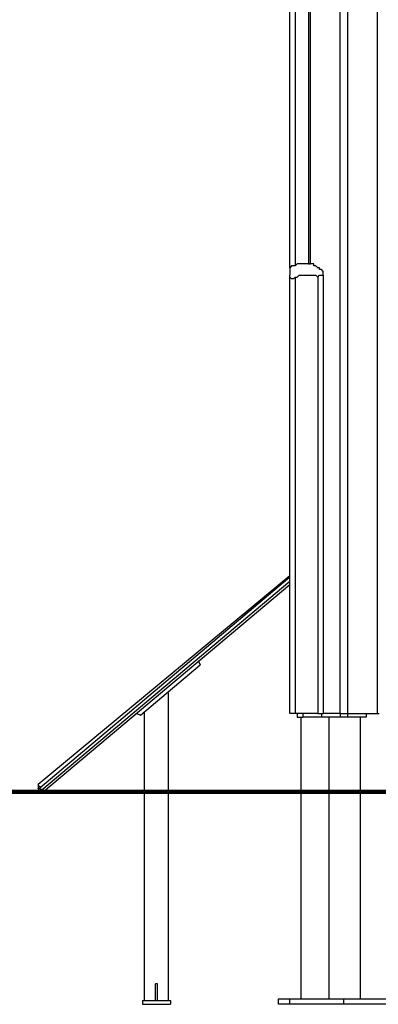
# Model space of a CAD drawing. Units: millimetres. Extents: x 9 to 152, y 56 to 191.
# Drawn here: x 24 to 31, y 142 to 161 of the extents above; entities that cross this region are included whole.
import ezdxf

# ---------------------------------------------------------------- set-up
doc = ezdxf.new("R2010")
doc.units = ezdxf.units.MM
doc.header["$MEASUREMENT"] = 0
doc.layers.add('Ebene 1', color=7, linetype='Continuous', lineweight=0)

msp = doc.modelspace()

# ---------------------------------------------------------------- linework, layer by layer
at = {"layer": 'Ebene 1', "color": 18, "lineweight": 25, "true_color": 0x000000}
for points in [[(29.986, 147.496), (29.986, 147.496), (29.986, 169.333), (29.986, 169.333)], [(30.127, 169.404), (30.127, 169.404), (30.127, 147.496), (30.127, 147.496)], [(30.692, 147.496), (30.692, 147.496), (30.692, 169.404), (30.692, 169.404)], [(29.422, 168.804), (29.422, 168.804), (29.422, 155.998), (29.422, 155.998)], [(29.386, 168.734), (29.386, 168.734), (29.386, 155.998), (29.386, 155.998)], [(29.139, 165.1), (29.139, 165.1), (29.139, 155.963), (29.139, 155.963)], [(29.034, 155.928), (29.034, 155.928), (29.034, 164.994), (29.034, 164.994)], [(29.492, 155.998), (29.492, 155.998), (29.422, 155.998), (29.422, 155.998)], [(29.492, 155.998), (29.492, 155.998), (29.492, 155.998), (29.492, 155.998)], [(29.034, 147.496), (29.034, 147.496), (29.034, 155.787), (29.034, 155.787)], [(29.139, 155.751), (29.139, 155.751), (29.139, 147.496), (29.139, 147.496)], [(29.563, 155.751), (29.563, 155.751), (29.563, 147.496), (29.563, 147.496)], [(29.669, 155.787), (29.669, 155.787), (29.669, 147.496), (29.669, 147.496)], [(24.271, 146.156), (24.271, 146.156), (29.034, 150.107), (29.034, 150.107)], [(29.034, 150.072), (29.034, 150.072), (24.306, 146.085), (24.306, 146.085)], [(24.342, 146.05), (24.342, 146.05), (29.034, 150.001), (29.034, 150.001)], [(29.034, 149.931), (29.034, 149.931), (24.377, 146.015), (24.377, 146.015)], [(27.305, 148.484), (27.305, 148.484), (27.34, 148.414), (27.34, 148.414)], [(26.211, 147.461), (26.211, 147.461), (27.34, 148.414), (27.34, 148.414)], [(26.741, 146.015), (26.741, 146.015), (26.741, 147.884), (26.741, 147.884)], [(26.282, 147.532), (26.282, 147.532), (26.282, 146.015), (26.282, 146.015)], [(26.141, 147.496), (26.141, 147.496), (26.211, 147.461), (26.211, 147.461)], [(29.563, 147.496), (29.563, 147.496), (29.139, 147.496), (29.139, 147.496)], [(29.175, 147.496), (29.175, 147.496), (29.175, 147.426), (29.175, 147.426)], [(29.175, 147.426), (29.175, 147.426), (29.281, 147.426), (29.281, 147.426)], [(29.245, 147.426), (29.245, 147.426), (29.245, 146.015), (29.245, 146.015)], [(29.281, 147.496), (29.281, 147.496), (29.281, 147.426), (29.281, 147.426)], [(29.633, 147.426), (29.633, 147.426), (29.281, 147.426), (29.281, 147.426)], [(29.563, 147.496), (29.563, 147.496), (29.669, 147.496), (29.669, 147.496)], [(29.633, 147.496), (29.633, 147.496), (29.633, 147.426), (29.633, 147.426)], [(29.986, 147.426), (29.986, 147.426), (29.633, 147.426), (29.633, 147.426)], [(29.986, 147.496), (29.986, 147.496), (29.669, 147.496), (29.669, 147.496)], [(29.774, 147.426), (29.774, 147.426), (29.774, 146.015), (29.774, 146.015)], [(29.986, 147.496), (29.986, 147.496), (29.986, 147.426), (29.986, 147.426)], [(30.127, 147.426), (30.127, 147.426), (29.986, 147.426), (29.986, 147.426)], [(30.127, 147.496), (30.127, 147.496), (30.692, 147.496), (30.692, 147.496)], [(30.127, 147.496), (30.127, 147.496), (30.127, 147.426), (30.127, 147.426)], [(30.48, 147.426), (30.48, 147.426), (30.127, 147.426), (30.127, 147.426)], [(30.374, 146.015), (30.374, 146.015), (30.374, 147.426), (30.374, 147.426)], [(30.48, 147.496), (30.48, 147.496), (30.48, 147.426), (30.48, 147.426)], [(30.692, 147.496), (30.692, 147.496), (30.727, 147.496), (30.727, 147.496)], [(24.306, 146.015), (24.306, 146.015), (24.271, 146.085), (24.271, 146.085)], [(24.306, 146.085), (24.306, 146.085), (24.342, 146.05), (24.342, 146.05)], [(24.342, 146.015), (24.342, 146.015), (24.377, 146.015), (24.377, 146.015)], [(26.282, 146.015), (26.282, 146.015), (26.282, 142.064), (26.282, 142.064)], [(26.741, 142.064), (26.741, 142.064), (26.741, 146.015), (26.741, 146.015)], [(29.245, 146.015), (29.245, 146.015), (29.245, 142.099), (29.245, 142.099)], [(29.774, 146.015), (29.774, 146.015), (29.774, 142.099), (29.774, 142.099)], [(30.374, 142.099), (30.374, 142.099), (30.374, 146.015), (30.374, 146.015)], [(26.494, 142.064), (26.494, 142.064), (26.494, 142.381), (26.494, 142.381)], [(26.529, 142.064), (26.529, 142.064), (26.529, 142.381), (26.529, 142.381)], [(26.247, 142.064), (26.247, 142.064), (26.247, 141.993), (26.247, 141.993)], [(26.247, 142.064), (26.247, 142.064), (26.776, 142.064), (26.776, 142.064)], [(26.247, 141.993), (26.247, 141.993), (26.776, 141.993), (26.776, 141.993)], [(26.776, 142.064), (26.776, 142.064), (26.776, 141.993), (26.776, 141.993)], [(28.822, 141.993), (28.822, 141.993), (28.822, 142.099), (28.822, 142.099)], [(28.822, 142.099), (28.822, 142.099), (29.034, 142.099), (29.034, 142.099)], [(29.034, 141.993), (29.034, 141.993), (28.822, 141.993), (28.822, 141.993)], [(29.034, 141.993), (29.034, 141.993), (29.034, 142.099), (29.034, 142.099)], [(29.034, 142.099), (29.034, 142.099), (30.057, 142.099), (30.057, 142.099)], [(30.057, 141.993), (30.057, 141.993), (29.034, 141.993), (29.034, 141.993)], [(30.057, 141.993), (30.057, 141.993), (30.057, 142.099), (30.057, 142.099)], [(30.057, 142.099), (30.057, 142.099), (31.08, 142.099), (31.08, 142.099)], [(31.08, 141.993), (31.08, 141.993), (30.057, 141.993), (30.057, 141.993)]]:
    msp.add_open_spline(points, degree=3, dxfattribs=at)
for points, knots in [([(29.351, 155.998), (29.351, 155.998), (29.316, 155.998), (29.316, 155.998), (29.316, 155.998), (29.281, 155.998), (29.281, 155.998), (29.281, 155.998), (29.245, 155.998), (29.245, 155.998), (29.245, 155.998), (29.175, 155.998), (29.175, 155.998), (29.175, 155.998), (29.139, 155.963), (29.139, 155.963), (29.139, 155.963), (29.104, 155.963), (29.104, 155.963), (29.104, 155.963), (29.069, 155.963), (29.069, 155.963), (29.069, 155.963), (29.034, 155.928), (29.034, 155.928)], [0, 0, 0, 0, 1, 1, 1, 2, 2, 2, 3, 3, 3, 4, 4, 4, 5, 5, 5, 6, 6, 6, 7, 7, 7, 8, 8, 8, 8]), ([(29.034, 155.928), (29.034, 155.928), (29.034, 155.928), (29.034, 155.928), (29.034, 155.928), (29.034, 155.892), (29.034, 155.892), (29.034, 155.892), (29.034, 155.857), (29.034, 155.857), (29.034, 155.857), (29.034, 155.822), (29.034, 155.822), (29.034, 155.822), (29.034, 155.787), (29.034, 155.787)], [0, 0, 0, 0, 1, 1, 1, 2, 2, 2, 3, 3, 3, 4, 4, 4, 5, 5, 5, 5]), ([(29.492, 155.998), (29.492, 155.998), (29.457, 155.998), (29.457, 155.998), (29.457, 155.998), (29.422, 155.998), (29.422, 155.998), (29.422, 155.998), (29.386, 155.998), (29.386, 155.998), (29.386, 155.998), (29.351, 155.998), (29.351, 155.998)], [0, 0, 0, 0, 1, 1, 1, 2, 2, 2, 3, 3, 3, 4, 4, 4, 4]), ([(29.386, 155.998), (29.386, 155.998), (29.386, 155.998), (29.386, 155.998), (29.386, 155.998), (29.422, 155.998), (29.422, 155.998)], [0, 0, 0, 0, 1, 1, 1, 2, 2, 2, 2]), ([(29.669, 155.822), (29.669, 155.822), (29.669, 155.857), (29.669, 155.857), (29.669, 155.857), (29.633, 155.892), (29.633, 155.892), (29.633, 155.892), (29.598, 155.892), (29.598, 155.892), (29.598, 155.892), (29.598, 155.928), (29.598, 155.928), (29.598, 155.928), (29.563, 155.928), (29.563, 155.928), (29.563, 155.928), (29.527, 155.963), (29.527, 155.963), (29.527, 155.963), (29.492, 155.963), (29.492, 155.963), (29.492, 155.963), (29.492, 155.998), (29.492, 155.998)], [0, 0, 0, 0, 1, 1, 1, 2, 2, 2, 3, 3, 3, 4, 4, 4, 5, 5, 5, 6, 6, 6, 7, 7, 7, 8, 8, 8, 8]), ([(29.139, 155.751), (29.139, 155.751), (29.104, 155.716), (29.104, 155.716), (29.104, 155.716), (29.069, 155.716), (29.069, 155.716), (29.069, 155.716), (29.034, 155.751), (29.034, 155.751), (29.034, 155.751), (29.034, 155.787), (29.034, 155.787)], [0, 0, 0, 0, 1, 1, 1, 2, 2, 2, 3, 3, 3, 4, 4, 4, 4]), ([(29.139, 155.751), (29.139, 155.751), (29.175, 155.751), (29.175, 155.751), (29.175, 155.751), (29.21, 155.787), (29.21, 155.787), (29.21, 155.787), (29.245, 155.787), (29.245, 155.787), (29.245, 155.787), (29.316, 155.787), (29.316, 155.787), (29.316, 155.787), (29.351, 155.787), (29.351, 155.787), (29.351, 155.787), (29.386, 155.787), (29.386, 155.787), (29.386, 155.787), (29.422, 155.787), (29.422, 155.787), (29.422, 155.787), (29.492, 155.787), (29.492, 155.787), (29.492, 155.787), (29.527, 155.787), (29.527, 155.787), (29.527, 155.787), (29.563, 155.751), (29.563, 155.751)], [0, 0, 0, 0, 1, 1, 1, 2, 2, 2, 3, 3, 3, 4, 4, 4, 5, 5, 5, 6, 6, 6, 7, 7, 7, 8, 8, 8, 9, 9, 9, 10, 10, 10, 10]), ([(29.563, 155.751), (29.563, 155.751), (29.563, 155.751), (29.563, 155.751), (29.563, 155.751), (29.598, 155.787), (29.598, 155.787), (29.598, 155.787), (29.633, 155.787), (29.633, 155.787), (29.633, 155.787), (29.669, 155.787), (29.669, 155.787)], [0, 0, 0, 0, 1, 1, 1, 2, 2, 2, 3, 3, 3, 4, 4, 4, 4]), ([(29.669, 155.787), (29.669, 155.787), (29.669, 155.787), (29.669, 155.787), (29.669, 155.787), (29.669, 155.822), (29.669, 155.822)], [0, 0, 0, 0, 1, 1, 1, 2, 2, 2, 2]), ([(29.139, 147.496), (29.139, 147.496), (29.104, 147.496), (29.104, 147.496), (29.104, 147.496), (29.069, 147.496), (29.069, 147.496), (29.069, 147.496), (29.034, 147.496), (29.034, 147.496)], [0, 0, 0, 0, 1, 1, 1, 2, 2, 2, 3, 3, 3, 3]), ([(29.986, 147.496), (29.986, 147.496), (30.021, 147.496), (30.021, 147.496), (30.021, 147.496), (30.057, 147.496), (30.057, 147.496), (30.057, 147.496), (30.092, 147.496), (30.092, 147.496), (30.092, 147.496), (30.127, 147.496), (30.127, 147.496)], [0, 0, 0, 0, 1, 1, 1, 2, 2, 2, 3, 3, 3, 4, 4, 4, 4]), ([(24.271, 146.156), (24.271, 146.156), (24.271, 146.156), (24.271, 146.156), (24.271, 146.156), (24.271, 146.121), (24.271, 146.121), (24.271, 146.121), (24.306, 146.121), (24.306, 146.121), (24.306, 146.121), (24.306, 146.085), (24.306, 146.085)], [0, 0, 0, 0, 1, 1, 1, 2, 2, 2, 3, 3, 3, 4, 4, 4, 4]), ([(24.271, 146.156), (24.271, 146.156), (24.271, 146.121), (24.271, 146.121), (24.271, 146.121), (24.271, 146.085), (24.271, 146.085)], [0, 0, 0, 0, 1, 1, 1, 2, 2, 2, 2]), ([(24.271, 146.085), (24.271, 146.085), (24.271, 146.085), (24.271, 146.085), (24.271, 146.085), (24.306, 146.085), (24.306, 146.085)], [0, 0, 0, 0, 1, 1, 1, 2, 2, 2, 2]), ([(24.342, 146.05), (24.342, 146.05), (24.342, 146.05), (24.342, 146.05), (24.342, 146.05), (24.306, 146.05), (24.306, 146.05), (24.306, 146.05), (24.306, 146.015), (24.306, 146.015)], [0, 0, 0, 0, 1, 1, 1, 2, 2, 2, 3, 3, 3, 3]), ([(24.342, 146.05), (24.342, 146.05), (24.342, 146.05), (24.342, 146.05), (24.342, 146.05), (24.377, 146.05), (24.377, 146.05), (24.377, 146.05), (24.377, 146.015), (24.377, 146.015)], [0, 0, 0, 0, 1, 1, 1, 2, 2, 2, 3, 3, 3, 3]), ([(29.492, 146.015), (29.492, 146.015), (29.492, 146.015), (29.492, 146.015), (29.492, 146.015), (29.527, 146.015), (29.527, 146.015), (29.527, 146.015), (29.527, 146.05), (29.527, 146.05)], [0, 0, 0, 0, 1, 1, 1, 2, 2, 2, 3, 3, 3, 3]), ([(29.527, 146.05), (29.527, 146.05), (29.527, 146.015), (29.527, 146.015), (29.527, 146.015), (29.563, 146.015), (29.563, 146.015)], [0, 0, 0, 0, 1, 1, 1, 2, 2, 2, 2]), ([(29.845, 146.05), (29.845, 146.05), (29.845, 146.015), (29.845, 146.015), (29.845, 146.015), (29.81, 146.015), (29.81, 146.015)], [0, 0, 0, 0, 1, 1, 1, 2, 2, 2, 2]), ([(29.845, 146.05), (29.845, 146.05), (29.845, 146.05), (29.845, 146.05), (29.845, 146.05), (29.845, 146.015), (29.845, 146.015), (29.845, 146.015), (29.88, 146.015), (29.88, 146.015)], [0, 0, 0, 0, 1, 1, 1, 2, 2, 2, 3, 3, 3, 3]), ([(29.845, 146.05), (29.845, 146.05), (29.845, 146.015), (29.845, 146.015), (29.845, 146.015), (29.88, 146.015), (29.88, 146.015)], [0, 0, 0, 0, 1, 1, 1, 2, 2, 2, 2]), ([(24.306, 146.015), (24.306, 146.015), (24.306, 146.015), (24.306, 146.015), (24.306, 146.015), (24.342, 146.015), (24.342, 146.015)], [0, 0, 0, 0, 1, 1, 1, 2, 2, 2, 2]), ([(29.527, 145.979), (29.527, 145.979), (29.527, 145.979), (29.527, 145.979), (29.527, 145.979), (29.492, 146.015), (29.492, 146.015)], [0, 0, 0, 0, 1, 1, 1, 2, 2, 2, 2]), ([(29.563, 146.015), (29.563, 146.015), (29.563, 146.015), (29.563, 146.015), (29.563, 146.015), (29.563, 145.979), (29.563, 145.979), (29.563, 145.979), (29.527, 145.979), (29.527, 145.979)], [0, 0, 0, 0, 1, 1, 1, 2, 2, 2, 3, 3, 3, 3]), ([(29.81, 146.015), (29.81, 146.015), (29.81, 146.015), (29.81, 146.015), (29.81, 146.015), (29.845, 145.979), (29.845, 145.979)], [0, 0, 0, 0, 1, 1, 1, 2, 2, 2, 2]), ([(29.88, 146.015), (29.88, 146.015), (29.88, 146.015), (29.88, 146.015), (29.88, 146.015), (29.845, 145.979), (29.845, 145.979)], [0, 0, 0, 0, 1, 1, 1, 2, 2, 2, 2]), ([(29.88, 146.015), (29.88, 146.015), (29.88, 146.015), (29.88, 146.015), (29.88, 146.015), (29.845, 145.979), (29.845, 145.979)], [0, 0, 0, 0, 1, 1, 1, 2, 2, 2, 2]), ([(26.529, 142.381), (26.529, 142.381), (26.529, 142.381), (26.529, 142.381), (26.529, 142.381), (26.494, 142.381), (26.494, 142.381)], [0, 0, 0, 0, 1, 1, 1, 2, 2, 2, 2])]:
    msp.add_open_spline(points, degree=3, knots=knots, dxfattribs=at)
at = {"layer": 'Ebene 1', "color": 18, "lineweight": 100, "true_color": 0x000000}
msp.add_open_spline([(21.978, 146.015), (21.978, 146.015), (22.049, 146.015), (22.049, 146.015), (22.049, 146.015), (22.119, 146.015), (22.119, 146.015), (22.119, 146.015), (22.19, 146.015), (22.19, 146.015), (22.19, 146.015), (22.26, 146.015), (22.26, 146.015), (22.26, 146.015), (22.331, 146.015), (22.331, 146.015), (22.331, 146.015), (22.437, 146.015), (22.437, 146.015), (22.437, 146.015), (22.507, 146.015), (22.507, 146.015), (22.507, 146.015), (22.578, 146.015), (22.578, 146.015), (22.578, 146.015), (22.684, 146.015), (22.684, 146.015), (22.684, 146.015), (22.789, 146.015), (22.789, 146.015), (22.789, 146.015), (22.86, 146.015), (22.86, 146.015), (22.86, 146.015), (22.966, 146.015), (22.966, 146.015), (22.966, 146.015), (23.072, 146.015), (23.072, 146.015), (23.072, 146.015), (23.177, 146.015), (23.177, 146.015), (23.177, 146.015), (23.319, 146.015), (23.319, 146.015), (23.319, 146.015), (23.424, 146.015), (23.424, 146.015), (23.424, 146.015), (23.53, 146.015), (23.53, 146.015), (23.53, 146.015), (23.636, 146.015), (23.636, 146.015), (23.636, 146.015), (23.777, 146.015), (23.777, 146.015), (23.777, 146.015), (23.918, 146.015), (23.918, 146.015), (23.918, 146.015), (24.024, 146.015), (24.024, 146.015), (24.024, 146.015), (24.165, 146.015), (24.165, 146.015), (24.165, 146.015), (24.306, 146.015), (24.306, 146.015), (24.306, 146.015), (24.447, 146.015), (24.447, 146.015), (24.447, 146.015), (24.589, 146.015), (24.589, 146.015), (24.589, 146.015), (24.73, 146.015), (24.73, 146.015), (24.73, 146.015), (24.871, 146.015), (24.871, 146.015), (24.871, 146.015), (25.012, 146.015), (25.012, 146.015), (25.012, 146.015), (25.153, 146.015), (25.153, 146.015), (25.153, 146.015), (25.329, 146.015), (25.329, 146.015), (25.329, 146.015), (25.471, 146.015), (25.471, 146.015), (25.471, 146.015), (25.647, 146.015), (25.647, 146.015), (25.647, 146.015), (25.788, 146.015), (25.788, 146.015), (25.788, 146.015), (25.964, 146.015), (25.964, 146.015), (25.964, 146.015), (26.141, 146.015), (26.141, 146.015), (26.141, 146.015), (26.317, 146.015), (26.317, 146.015), (26.317, 146.015), (26.458, 146.015), (26.458, 146.015), (26.458, 146.015), (26.635, 146.015), (26.635, 146.015), (26.635, 146.015), (26.811, 146.015), (26.811, 146.015), (26.811, 146.015), (26.987, 146.015), (26.987, 146.015), (26.987, 146.015), (27.199, 146.015), (27.199, 146.015), (27.199, 146.015), (27.376, 146.015), (27.376, 146.015), (27.376, 146.015), (27.552, 146.015), (27.552, 146.015), (27.552, 146.015), (27.728, 146.015), (27.728, 146.015), (27.728, 146.015), (27.94, 146.015), (27.94, 146.015), (27.94, 146.015), (28.116, 146.015), (28.116, 146.015), (28.116, 146.015), (28.328, 146.015), (28.328, 146.015), (28.328, 146.015), (28.504, 146.015), (28.504, 146.015), (28.504, 146.015), (28.716, 146.015), (28.716, 146.015), (28.716, 146.015), (28.892, 146.015), (28.892, 146.015), (28.892, 146.015), (29.104, 146.015), (29.104, 146.015), (29.104, 146.015), (29.316, 146.015), (29.316, 146.015), (29.316, 146.015), (29.527, 146.015), (29.527, 146.015), (29.527, 146.015), (29.704, 146.015), (29.704, 146.015), (29.704, 146.015), (29.916, 146.015), (29.916, 146.015), (29.916, 146.015), (30.127, 146.015), (30.127, 146.015), (30.127, 146.015), (30.339, 146.015), (30.339, 146.015), (30.339, 146.015), (30.551, 146.015), (30.551, 146.015), (30.551, 146.015), (30.762, 146.015), (30.762, 146.015), (30.762, 146.015), (30.974, 146.015), (30.974, 146.015), (30.974, 146.015), (31.221, 146.015), (31.221, 146.015), (31.221, 146.015), (31.432, 146.015), (31.432, 146.015), (31.432, 146.015), (31.644, 146.015), (31.644, 146.015), (31.644, 146.015), (31.856, 146.015), (31.856, 146.015), (31.856, 146.015), (32.067, 146.015), (32.067, 146.015), (32.067, 146.015), (32.314, 146.015), (32.314, 146.015), (32.314, 146.015), (32.526, 146.015), (32.526, 146.015), (32.526, 146.015), (32.738, 146.015), (32.738, 146.015), (32.738, 146.015), (32.985, 146.015), (32.985, 146.015), (32.985, 146.015), (33.196, 146.015), (33.196, 146.015), (33.196, 146.015), (33.443, 146.015), (33.443, 146.015), (33.443, 146.015), (33.655, 146.015), (33.655, 146.015), (33.655, 146.015), (33.867, 146.015), (33.867, 146.015), (33.867, 146.015), (34.114, 146.015), (34.114, 146.015), (34.114, 146.015), (34.325, 146.015), (34.325, 146.015), (34.325, 146.015), (34.572, 146.015), (34.572, 146.015), (34.572, 146.015), (34.784, 146.015), (34.784, 146.015), (34.784, 146.015), (35.031, 146.015), (35.031, 146.015), (35.031, 146.015), (35.242, 146.015), (35.242, 146.015), (35.242, 146.015), (35.489, 146.015), (35.489, 146.015), (35.489, 146.015), (35.736, 146.015), (35.736, 146.015), (35.736, 146.015), (35.948, 146.015), (35.948, 146.015), (35.948, 146.015), (36.195, 146.015), (36.195, 146.015), (36.195, 146.015), (36.407, 146.015), (36.407, 146.015)], degree=3, knots=[0, 0, 0, 0, 1, 1, 1, 2, 2, 2, 3, 3, 3, 4, 4, 4, 5, 5, 5, 6, 6, 6, 7, 7, 7, 8, 8, 8, 9, 9, 9, 10, 10, 10, 11, 11, 11, 12, 12, 12, 13, 13, 13, 14, 14, 14, 15, 15, 15, 16, 16, 16, 17, 17, 17, 18, 18, 18, 19, 19, 19, 20, 20, 20, 21, 21, 21, 22, 22, 22, 23, 23, 23, 24, 24, 24, 25, 25, 25, 26, 26, 26, 27, 27, 27, 28, 28, 28, 29, 29, 29, 30, 30, 30, 31, 31, 31, 32, 32, 32, 33, 33, 33, 34, 34, 34, 35, 35, 35, 36, 36, 36, 37, 37, 37, 38, 38, 38, 39, 39, 39, 40, 40, 40, 41, 41, 41, 42, 42, 42, 43, 43, 43, 44, 44, 44, 45, 45, 45, 46, 46, 46, 47, 47, 47, 48, 48, 48, 49, 49, 49, 50, 50, 50, 51, 51, 51, 52, 52, 52, 53, 53, 53, 54, 54, 54, 55, 55, 55, 56, 56, 56, 57, 57, 57, 58, 58, 58, 59, 59, 59, 60, 60, 60, 61, 61, 61, 62, 62, 62, 63, 63, 63, 64, 64, 64, 65, 65, 65, 66, 66, 66, 67, 67, 67, 68, 68, 68, 69, 69, 69, 70, 70, 70, 71, 71, 71, 72, 72, 72, 73, 73, 73, 74, 74, 74, 75, 75, 75, 76, 76, 76, 77, 77, 77, 78, 78, 78, 79, 79, 79, 80, 80, 80, 81, 81, 81, 82, 82, 82, 83, 83, 83, 84, 84, 84, 84], dxfattribs=at)
msp.add_open_spline([(21.978, 146.015), (21.978, 146.015), (22.049, 146.015), (22.049, 146.015), (22.049, 146.015), (22.119, 146.015), (22.119, 146.015), (22.119, 146.015), (22.19, 146.015), (22.19, 146.015), (22.19, 146.015), (22.26, 146.015), (22.26, 146.015), (22.26, 146.015), (22.331, 146.015), (22.331, 146.015), (22.331, 146.015), (22.437, 146.015), (22.437, 146.015), (22.437, 146.015), (22.507, 146.015), (22.507, 146.015), (22.507, 146.015), (22.578, 146.015), (22.578, 146.015), (22.578, 146.015), (22.684, 146.015), (22.684, 146.015), (22.684, 146.015), (22.789, 146.015), (22.789, 146.015), (22.789, 146.015), (22.86, 146.015), (22.86, 146.015), (22.86, 146.015), (22.966, 146.015), (22.966, 146.015), (22.966, 146.015), (23.072, 146.015), (23.072, 146.015), (23.072, 146.015), (23.177, 146.015), (23.177, 146.015), (23.177, 146.015), (23.319, 146.015), (23.319, 146.015), (23.319, 146.015), (23.424, 146.015), (23.424, 146.015), (23.424, 146.015), (23.53, 146.015), (23.53, 146.015), (23.53, 146.015), (23.636, 146.015), (23.636, 146.015), (23.636, 146.015), (23.777, 146.015), (23.777, 146.015), (23.777, 146.015), (23.918, 146.015), (23.918, 146.015), (23.918, 146.015), (24.024, 146.015), (24.024, 146.015), (24.024, 146.015), (24.165, 146.015), (24.165, 146.015), (24.165, 146.015), (24.306, 146.015), (24.306, 146.015), (24.306, 146.015), (24.447, 146.015), (24.447, 146.015), (24.447, 146.015), (24.589, 146.015), (24.589, 146.015), (24.589, 146.015), (24.73, 146.015), (24.73, 146.015), (24.73, 146.015), (24.871, 146.015), (24.871, 146.015), (24.871, 146.015), (25.012, 146.015), (25.012, 146.015), (25.012, 146.015), (25.153, 146.015), (25.153, 146.015), (25.153, 146.015), (25.329, 146.015), (25.329, 146.015), (25.329, 146.015), (25.471, 146.015), (25.471, 146.015), (25.471, 146.015), (25.647, 146.015), (25.647, 146.015), (25.647, 146.015), (25.788, 146.015), (25.788, 146.015), (25.788, 146.015), (25.964, 146.015), (25.964, 146.015), (25.964, 146.015), (26.141, 146.015), (26.141, 146.015), (26.141, 146.015), (26.317, 146.015), (26.317, 146.015), (26.317, 146.015), (26.458, 146.015), (26.458, 146.015), (26.458, 146.015), (26.635, 146.015), (26.635, 146.015), (26.635, 146.015), (26.811, 146.015), (26.811, 146.015), (26.811, 146.015), (26.987, 146.015), (26.987, 146.015), (26.987, 146.015), (27.199, 146.015), (27.199, 146.015), (27.199, 146.015), (27.376, 146.015), (27.376, 146.015), (27.376, 146.015), (27.552, 146.015), (27.552, 146.015), (27.552, 146.015), (27.728, 146.015), (27.728, 146.015), (27.728, 146.015), (27.94, 146.015), (27.94, 146.015), (27.94, 146.015), (28.116, 146.015), (28.116, 146.015), (28.116, 146.015), (28.328, 146.015), (28.328, 146.015), (28.328, 146.015), (28.504, 146.015), (28.504, 146.015), (28.504, 146.015), (28.716, 146.015), (28.716, 146.015), (28.716, 146.015), (28.892, 146.015), (28.892, 146.015), (28.892, 146.015), (29.104, 146.015), (29.104, 146.015), (29.104, 146.015), (29.316, 146.015), (29.316, 146.015), (29.316, 146.015), (29.527, 146.015), (29.527, 146.015), (29.527, 146.015), (29.704, 146.015), (29.704, 146.015), (29.704, 146.015), (29.916, 146.015), (29.916, 146.015), (29.916, 146.015), (30.127, 146.015), (30.127, 146.015), (30.127, 146.015), (30.339, 146.015), (30.339, 146.015), (30.339, 146.015), (30.551, 146.015), (30.551, 146.015), (30.551, 146.015), (30.762, 146.015), (30.762, 146.015), (30.762, 146.015), (30.974, 146.015), (30.974, 146.015), (30.974, 146.015), (31.221, 146.015), (31.221, 146.015), (31.221, 146.015), (31.432, 146.015), (31.432, 146.015), (31.432, 146.015), (31.644, 146.015), (31.644, 146.015), (31.644, 146.015), (31.856, 146.015), (31.856, 146.015), (31.856, 146.015), (32.067, 146.015), (32.067, 146.015), (32.067, 146.015), (32.314, 146.015), (32.314, 146.015), (32.314, 146.015), (32.526, 146.015), (32.526, 146.015), (32.526, 146.015), (32.738, 146.015), (32.738, 146.015), (32.738, 146.015), (32.985, 146.015), (32.985, 146.015), (32.985, 146.015), (33.196, 146.015), (33.196, 146.015), (33.196, 146.015), (33.443, 146.015), (33.443, 146.015), (33.443, 146.015), (33.655, 146.015), (33.655, 146.015), (33.655, 146.015), (33.867, 146.015), (33.867, 146.015), (33.867, 146.015), (34.114, 146.015), (34.114, 146.015), (34.114, 146.015), (34.325, 146.015), (34.325, 146.015), (34.325, 146.015), (34.572, 146.015), (34.572, 146.015), (34.572, 146.015), (34.784, 146.015), (34.784, 146.015), (34.784, 146.015), (35.031, 146.015), (35.031, 146.015), (35.031, 146.015), (35.242, 146.015), (35.242, 146.015), (35.242, 146.015), (35.489, 146.015), (35.489, 146.015), (35.489, 146.015), (35.736, 146.015), (35.736, 146.015), (35.736, 146.015), (35.948, 146.015), (35.948, 146.015), (35.948, 146.015), (36.195, 146.015), (36.195, 146.015), (36.195, 146.015), (36.407, 146.015), (36.407, 146.015)], degree=3, knots=[0, 0, 0, 0, 1, 1, 1, 2, 2, 2, 3, 3, 3, 4, 4, 4, 5, 5, 5, 6, 6, 6, 7, 7, 7, 8, 8, 8, 9, 9, 9, 10, 10, 10, 11, 11, 11, 12, 12, 12, 13, 13, 13, 14, 14, 14, 15, 15, 15, 16, 16, 16, 17, 17, 17, 18, 18, 18, 19, 19, 19, 20, 20, 20, 21, 21, 21, 22, 22, 22, 23, 23, 23, 24, 24, 24, 25, 25, 25, 26, 26, 26, 27, 27, 27, 28, 28, 28, 29, 29, 29, 30, 30, 30, 31, 31, 31, 32, 32, 32, 33, 33, 33, 34, 34, 34, 35, 35, 35, 36, 36, 36, 37, 37, 37, 38, 38, 38, 39, 39, 39, 40, 40, 40, 41, 41, 41, 42, 42, 42, 43, 43, 43, 44, 44, 44, 45, 45, 45, 46, 46, 46, 47, 47, 47, 48, 48, 48, 49, 49, 49, 50, 50, 50, 51, 51, 51, 52, 52, 52, 53, 53, 53, 54, 54, 54, 55, 55, 55, 56, 56, 56, 57, 57, 57, 58, 58, 58, 59, 59, 59, 60, 60, 60, 61, 61, 61, 62, 62, 62, 63, 63, 63, 64, 64, 64, 65, 65, 65, 66, 66, 66, 67, 67, 67, 68, 68, 68, 69, 69, 69, 70, 70, 70, 71, 71, 71, 72, 72, 72, 73, 73, 73, 74, 74, 74, 75, 75, 75, 76, 76, 76, 77, 77, 77, 78, 78, 78, 79, 79, 79, 80, 80, 80, 81, 81, 81, 82, 82, 82, 83, 83, 83, 84, 84, 84, 84], dxfattribs=at)

doc.saveas('drawing.dxf')
